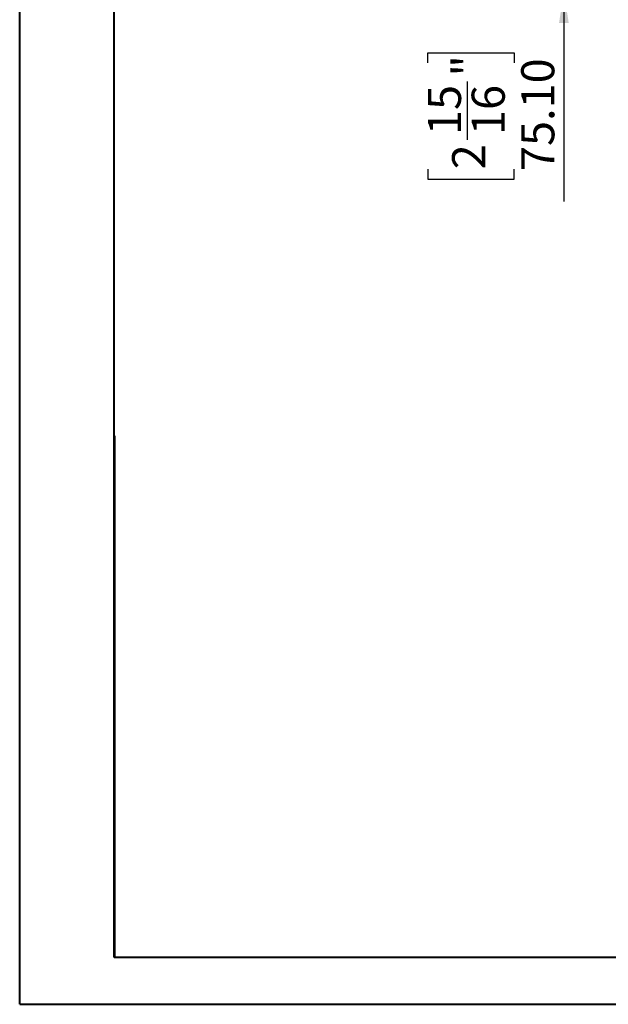
# Paper-space layout 'RC-EH' of a CAD drawing. Units: millimetres. Extents: x 0 to 210, y 0 to 297.
# Drawn here: x 0 to 62, y 0 to 104 of the extents above; entities that cross this region are included whole.
import ezdxf

# ---------------------------------------------------------------- set-up
doc = ezdxf.new("R2010")
doc.units = ezdxf.units.MM
doc.layers.add('FORMAT', color=7, linetype='Continuous')
doc.styles.add('SLDTEXTSTYLE0', font='TXT', dxfattribs={"width": 0.75})
doc.dimstyles.new('SLDDIMSTYLE3', dxfattribs={"dimtxt": 3.5, "dimasz": 3.302, "dimexe": 0, "dimexo": 0.0625, "dimgap": 0.875, "dimtad": 1, "dimlfac": 17, "dimrnd": 1e-09, "dimzin": 4, "dimdsep": 46, "dimtxsty": 'SLDTEXTSTYLE0', "dimsah": 1, "dimcen": 0.09, "dimadec": 0, "dimazin": 1, "dimtfac": 1, "dimtmove": 0, "dimatfit": 0, "dimfxl": 0, "dimfrac": 2, "dimtolj": 1, "dimtzin": 12, "dimarcsym": 0})

# ---------------------------------------------------------------- blocks, each defined once
blk = doc.blocks.new('_D_18')
at = {"layer": 'FORMAT'}
for p, q in [((57.62, 111.77), (57.62, 118.12)), ((47.65, 111.77), (58.62, 111.77)), ((57.62, 111.77), (57.62, 107.35)), ((45.68, 107.35), (58.62, 107.35)), ((57.62, 107.35), (57.62, 85.14)), ((43.23, 99.82), (43.23, 100.88)), ((43.23, 100.88), (52.38, 100.88)), ((52.38, 100.88), (52.38, 99.82)), ((47.44, 91.66), (47.44, 97.86)), ((43.23, 88.56), (43.23, 87.5)), ((52.38, 87.5), (52.38, 88.56)), ((43.23, 87.5), (52.38, 87.5))]:
    blk.add_line(p, q, dxfattribs=at)
for points in [[(57.62, 111.77), (58.13, 115.07), (57.11, 115.07)], [(57.62, 107.35), (57.11, 104.05), (58.13, 104.05)]]:
    blk.add_solid(points, dxfattribs=at)
at = {"layer": 'FORMAT', "char_height": 3.5, "attachment_point": 1, "rotation": 90, "style": 'SLDTEXTSTYLE0'}
for s, insert in [('"', (45.8, 98.37)), ('75.10', (53.11, 88.37)), ('15', (43.24, 92.18)), ('16', (47.87, 92.18)), ('2', (45.8, 88.56))]:
    blk.add_mtext(s, dxfattribs=dict(at, insert=insert))

psp = doc.layouts.new('RC-EH')

# ---------------------------------------------------------------- linework, layer by layer
at = {"color": 7, "linetype": 'Continuous', "lineweight": 40}
for p, q in [((0.07884, 0.21478), (0.07884, 297.21478)), ((10.07884, 5.21478), (10.07884, 291.84317)), ((10.11082, 60.37093), (10.11082, 5.12093)), ((10.07884, 5.21478), (205.07884, 5.21478)), ((0.07884, 0.21478), (210.07884, 0.21478))]:
    psp.add_line(p, q, dxfattribs=at)

# ---------------------------------------------------------------- dimensions: what is measured, and where the dimension line sits
at = {"layer": 'FORMAT'}
dim = psp.add_linear_dim(base=(57.61749, 107.35414), p1=(46.64673, 111.77179), p2=(44.67614, 107.35414), angle=90, dimstyle='SLDDIMSTYLE3', dxfattribs=at)
dim.commit()
dim.dimension.update_dxf_attribs({"geometry": '_D_18', "text_midpoint": (57.61749, 94.19107), "dimtype": 160})

doc.saveas('drawing.dxf')
